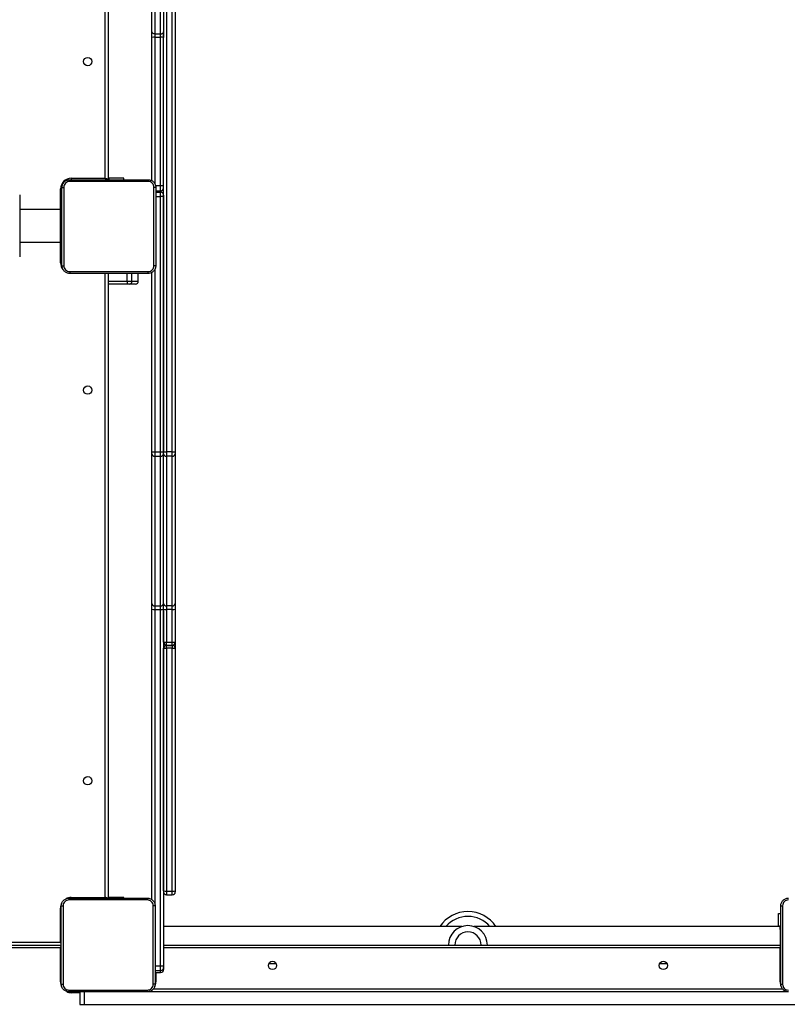
# Model space of a CAD drawing. Units: millimetres. Extents: x -452 to 2089, y 14 to 1422.
# Drawn here: x 742 to 821, y 489 to 590 of the extents above; entities that cross this region are included whole.
import ezdxf

# ---------------------------------------------------------------- set-up
doc = ezdxf.new("R2010")
doc.units = ezdxf.units.MM
doc.header["$LTSCALE"] = 20
doc.header["$PDSIZE"] = -1
doc.layers.add('VP-DIM', color=7, linetype='Continuous')
doc.layers.add('VP-HIC', color=6, linetype='Continuous')
doc.layers.add('VP-EQ', color=7, linetype='Continuous', true_color=0x8a3492)
doc.dimstyles.get("Standard").update_dxf_attribs({"dimtxt": 14, "dimasz": 20, "dimexe": 20, "dimexo": 50, "dimgap": 20, "dimtad": 0, "dimdec": 0, "dimzin": 0, "dimdsep": 46, "dimtxsty": 'Standard', "dimcen": -0.09, "dimadec": 0, "dimazin": 0, "dimtfac": 1, "dimtdec": 4, "dimtofl": 0, "dimtmove": 0, "dimatfit": 3, "dimfxl": 70, "dimfxlon": 1, "dimtolj": 1, "dimtzin": 0, "dimarcsym": 0})

# ---------------------------------------------------------------- blocks, each defined once
blk = doc.blocks.new('*D23')
at = {"layer": 'Defpoints', "color": 0}
for p in [(227.66, 1016.74), (1255.48, 214.8), (1949.92, 214.8)]:
    blk.add_point(p, dxfattribs=at)
at = {"layer": 'VP-DIM', "color": 0, "lineweight": -2}
for p, q in [((1879.92, 1016.74), (1969.92, 1016.74)), ((1949.92, 996.74), (1949.92, 653.27)), ((1949.92, 234.8), (1949.92, 578.27)), ((1879.92, 214.8), (1969.92, 214.8))]:
    blk.add_line(p, q, dxfattribs=at)
at = {"layer": 'VP-DIM', "color": 0}
for points in [[(1953.26, 996.74), (1946.59, 996.74), (1949.92, 1016.74)], [(1946.59, 234.8), (1953.26, 234.8), (1949.92, 214.8)]]:
    blk.add_solid(points, dxfattribs=at)
at = {"layer": 'VP-DIM', "color": 0, "insert": (1949.92, 615.77), "char_height": 14, "attachment_point": 5, "rotation": 90}
blk.add_mtext('\\A1;805', dxfattribs=at)
blk = doc.blocks.new('*D52')
at = {"layer": 'Defpoints', "color": 0}
for p in [(186.84, 1214.32), (1232.57, 14.26), (2068.58, 14.26)]:
    blk.add_point(p, dxfattribs=at)
at = {"layer": 'VP-DIM', "color": 0, "lineweight": -2}
for p, q in [((1998.58, 1214.32), (2088.58, 1214.32)), ((2068.58, 1194.32), (2068.58, 655.29)), ((2068.58, 34.26), (2068.58, 573.29)), ((1998.58, 14.26), (2088.58, 14.26))]:
    blk.add_line(p, q, dxfattribs=at)
at = {"layer": 'VP-DIM', "color": 0}
for points in [[(2071.91, 1194.32), (2065.24, 1194.32), (2068.58, 1214.32)], [(2065.24, 34.26), (2071.91, 34.26), (2068.58, 14.26)]]:
    blk.add_solid(points, dxfattribs=at)
at = {"layer": 'VP-DIM', "color": 0, "insert": (2068.58, 614.29), "char_height": 14, "attachment_point": 5, "rotation": 90}
blk.add_mtext('\\A1;1200', dxfattribs=at)
blk = doc.blocks.new('RC1418_')
at = {"color": 0, "linetype": 'Continuous', "lineweight": 25}
for p, q in [((751.28, 573.69), (751.28, 637.79)), ((751.58, 637.79), (751.58, 573.59)), ((757.58, 604.78), (757.58, 545.52)), ((758.18, 545.52), (758.18, 604.78)), ((758.48, 604.77), (758.48, 545.51)), ((757.28, 593.02), (757.28, 588.74)), ((756.08, 588.74), (756.08, 591.41)), ((756.38, 591.11), (756.38, 588.55)), ((756.98, 588.55), (756.98, 591.18)), ((756.08, 588.18), (756.08, 588.74)), ((757.28, 545.51), (757.28, 588.74)), ((757.28, 588.74), (757.28, 588.18)), ((756.08, 573.42), (756.08, 588.18)), ((756.38, 588.55), (756.98, 588.55)), ((756.38, 588.55), (756.38, 588.2)), ((756.38, 588.2), (756.98, 588.2)), ((756.38, 588.2), (756.38, 573.11)), ((756.98, 588.2), (756.98, 588.55)), ((756.98, 572.93), (756.98, 588.2)), ((757.28, 588.18), (757.28, 588.18)), ((747.78, 573.69), (751.28, 573.69)), ((747.78, 573.69), (747.78, 573.54)), ((751.65, 573.69), (751.58, 573.69)), ((751.65, 573.69), (751.65, 573.54)), ((753.18, 573.69), (751.65, 573.69)), ((753.18, 573.54), (753.18, 573.69)), ((746.68, 570.79), (746.68, 572.59)), ((746.68, 572.59), (746.84, 572.59)), ((756.46, 572.93), (756.98, 572.93)), ((756.48, 572.4), (756.98, 572.4)), ((756.98, 572.4), (756.98, 572.93)), ((756.98, 572.38), (756.98, 572.4)), ((742.48, 571.99), (742.48, 565.59)), ((756.48, 572.38), (756.98, 572.38)), ((756.48, 572.26), (756.98, 572.26)), ((756.48, 571.8), (756.98, 571.8)), ((756.98, 572.26), (756.98, 572.38)), ((756.98, 571.8), (756.98, 572.26)), ((756.98, 545.52), (756.98, 571.8)), ((757.28, 571.96), (757.28, 571.78)), ((757.28, 571.78), (757.28, 545.51)), ((746.68, 570.48), (742.48, 570.48)), ((746.68, 566.79), (746.68, 570.79)), ((746.68, 570.79), (746.83, 570.79)), ((742.48, 567.11), (745.82, 567.11)), ((745.82, 567.11), (745.85, 567.11)), ((745.82, 567.11), (745.82, 567.11)), ((745.85, 567.11), (746.68, 567.11)), ((745.85, 567.11), (745.85, 567.11)), ((746.68, 566.79), (746.83, 566.79)), ((746.68, 564.99), (746.68, 566.79)), ((746.68, 564.99), (746.84, 564.99)), ((756.38, 564.33), (756.38, 545.52)), ((751.28, 499.69), (751.28, 563.89)), ((751.58, 563.89), (751.58, 499.62)), ((753.52, 563.09), (753.52, 563.89)), ((754.03, 563.09), (754.03, 563.89)), ((754.68, 563.09), (754.68, 563.89)), ((756.08, 545.51), (756.08, 564.02)), ((751.58, 563.09), (753.52, 563.09)), ((753.53, 562.79), (751.58, 562.79)), ((753.52, 563.09), (754.03, 563.09)), ((753.73, 562.79), (753.53, 562.79)), ((754.38, 562.79), (753.73, 562.79)), ((754.03, 563.09), (754.68, 563.09)), ((756.08, 545.34), (756.08, 545.51)), ((756.08, 529.94), (756.08, 545.34)), ((756.38, 545.52), (756.38, 545.1)), ((756.38, 545.52), (756.98, 545.52)), ((756.38, 545.1), (756.98, 545.1)), ((756.38, 545.1), (756.38, 529.69)), ((756.98, 545.1), (756.98, 545.52)), ((756.98, 529.69), (756.98, 545.1)), ((757.28, 545.34), (757.28, 545.51)), ((757.28, 529.94), (757.28, 545.34)), ((757.58, 545.52), (757.58, 545.1)), ((758.18, 545.52), (757.58, 545.52)), ((758.18, 545.1), (757.58, 545.1)), ((757.58, 545.1), (757.58, 529.69)), ((758.18, 545.1), (758.18, 545.52)), ((758.18, 529.69), (758.18, 545.1)), ((758.48, 545.51), (758.48, 545.34)), ((758.48, 545.34), (758.48, 529.94)), ((756.08, 529.34), (756.08, 529.94)), ((757.28, 529.34), (757.28, 529.94)), ((758.48, 529.94), (758.48, 529.34)), ((756.08, 499.44), (756.08, 529.34)), ((756.38, 529.69), (756.98, 529.69)), ((756.38, 529.69), (756.38, 529.32)), ((756.38, 529.32), (756.98, 529.32)), ((756.38, 529.32), (756.38, 499.01)), ((756.98, 529.32), (756.98, 529.69)), ((756.98, 492.64), (756.98, 529.32)), ((757.28, 525.96), (757.28, 529.34)), ((757.28, 529.34), (757.28, 492.66)), ((758.18, 529.69), (757.58, 529.69)), ((757.58, 529.69), (757.58, 529.32)), ((758.18, 529.32), (757.58, 529.32)), ((757.58, 529.32), (757.58, 525.94)), ((758.18, 529.32), (758.18, 529.69)), ((758.18, 525.94), (758.18, 529.32)), ((758.48, 529.34), (758.48, 525.96)), ((757.58, 525.94), (758.18, 525.94)), ((757.58, 525.66), (757.58, 525.94)), ((758.18, 525.66), (758.18, 525.94)), ((758.48, 525.96), (758.48, 525.34)), ((757.28, 500.36), (757.28, 525.34)), ((757.58, 525.66), (758.18, 525.66)), ((757.58, 525.66), (757.58, 525.62)), ((757.58, 525.32), (757.58, 525.62)), ((757.58, 525.62), (758.18, 525.62)), ((758.18, 525.32), (757.58, 525.32)), ((757.58, 525.32), (757.58, 500.34)), ((758.18, 525.62), (758.18, 525.66)), ((758.18, 525.62), (758.18, 525.32)), ((758.18, 500.34), (758.18, 525.32)), ((758.48, 525.34), (758.48, 500.36)), ((747.78, 499.69), (751.28, 499.69)), ((747.78, 499.62), (747.78, 499.69)), ((751.65, 499.69), (751.58, 499.69)), ((751.65, 499.69), (751.65, 499.62)), ((753.18, 499.69), (751.65, 499.69)), ((753.18, 499.62), (753.18, 499.69)), ((757.58, 500.34), (758.18, 500.34)), ((757.58, 500.34), (757.58, 499.96)), ((757.58, 499.96), (758.18, 499.96)), ((758.18, 499.96), (758.18, 500.34)), ((758.48, 500.36), (758.48, 500.26)), ((746.68, 495.09), (746.68, 498.59)), ((746.76, 498.59), (746.68, 498.59)), ((820.53, 498.04), (820.76, 498.04)), ((820.53, 496.69), (820.53, 498.04)), ((787.96, 496.69), (757.28, 496.69)), ((820.68, 496.69), (789.21, 496.69)), ((820.68, 496.79), (820.76, 496.79)), ((820.68, 496.39), (820.68, 496.79)), ((820.76, 496.39), (820.68, 496.39)), ((820.68, 496.39), (820.68, 494.86)), ((683.58, 495.09), (746.68, 495.09)), ((683.58, 494.79), (746.78, 494.79)), ((746.68, 494.49), (683.58, 494.49)), ((746.68, 490.99), (746.68, 494.49)), ((757.28, 494.79), (820.78, 494.79)), ((820.68, 494.49), (757.28, 494.49)), ((820.68, 494.86), (820.76, 494.86)), ((820.68, 494.86), (820.68, 494.79)), ((820.68, 490.99), (820.68, 494.49)), ((756.38, 492.64), (756.98, 492.64)), ((756.98, 492.17), (756.98, 492.64)), ((757.28, 492.66), (757.28, 492.47)), ((757.28, 492.47), (757.28, 492.27)), ((768.11, 492.89), (768.86, 492.89)), ((808.31, 492.89), (809.06, 492.89)), ((756.38, 492.17), (756.98, 492.17)), ((756.38, 491.97), (756.98, 491.97)), ((756.38, 491.97), (756.98, 491.97)), ((756.48, 491.97), (756.48, 490.99)), ((756.98, 491.97), (756.98, 492.17)), ((756.98, 491.97), (756.98, 491.97)), ((746.68, 490.99), (746.76, 490.99)), ((756.41, 490.99), (756.48, 490.99)), ((820.68, 490.99), (820.76, 490.99)), ((747.78, 489.89), (747.78, 489.97)), ((748.67, 489.89), (747.78, 489.89)), ((748.67, 489.99), (748.67, 488.69)), ((749.15, 488.69), (749.15, 489.97)), ((821.37, 489.99), (755.8, 489.99)), ((756.23, 490.29), (820.93, 490.29)), ((748.67, 488.69), (749.15, 488.69)), ((749.15, 488.69), (827.03, 488.69))]:
    blk.add_line(p, q, dxfattribs=at)
at = {"color": 0, "linetype": 'Continuous', "lineweight": 25, "flags": 128}
for points in [[(756.38, 588.55), (756.32, 588.55), (756.27, 588.56), (756.22, 588.58), (756.17, 588.6), (756.13, 588.63), (756.11, 588.67), (756.09, 588.7), (756.08, 588.74)], [(756.98, 588.55), (757.04, 588.55), (757.1, 588.56), (757.15, 588.58), (757.19, 588.6), (757.23, 588.63), (757.26, 588.67), (757.28, 588.7), (757.28, 588.74)], [(751.28, 573.69), (751.34, 573.67), (751.4, 573.65), (751.45, 573.64), (751.49, 573.62), (751.53, 573.61), (751.56, 573.6), (751.58, 573.59), (751.58, 573.59)], [(751.28, 573.69), (751.3, 573.63), (751.32, 573.58), (751.33, 573.54)], [(751.58, 573.59), (751.58, 573.55), (751.58, 573.54)], [(751.31, 499.61), (751.3, 499.63), (751.28, 499.69)], [(751.51, 499.62), (751.49, 499.62), (751.45, 499.64), (751.4, 499.65), (751.34, 499.67), (751.28, 499.69)], [(746.76, 495.07), (746.74, 495.07), (746.68, 495.09)], [(746.76, 494.86), (746.75, 494.88), (746.74, 494.93), (746.72, 494.98), (746.7, 495.03), (746.68, 495.09)], [(746.68, 494.49), (746.7, 494.54), (746.72, 494.6), (746.73, 494.64), (746.75, 494.69), (746.76, 494.72), (746.76, 494.72)], [(746.68, 494.49), (746.73, 494.51), (746.76, 494.52)], [(820.68, 494.49), (820.7, 494.55), (820.72, 494.61), (820.74, 494.66), (820.75, 494.7), (820.76, 494.72)], [(820.68, 494.49), (820.74, 494.51), (820.76, 494.52)]]:
    blk.add_lwpolyline(points, dxfattribs=at)
at = {"color": 0, "linetype": 'Continuous', "lineweight": 25}
for centre in [(749.48, 585.69), (749.48, 551.89), (749.48, 511.69), (768.48, 492.69), (808.68, 492.69)]:
    blk.add_circle(centre, 0.425, dxfattribs=at)
for centre, radius, start, end in [((756.31, 586.49), 1.7, 87.4818, 97.5915), ((757.06, 586.49), 1.7, 82.4083, 92.5175), ((747.78, 572.59), 1.1, 90, 180), ((757.06, 571.22), 1.7, 82.4083, 92.5175), ((756.98, 572.7), 0.3, 270.0055, 359.9956), ((756.98, 571.96), 0.3, 0.005, 89.9933), ((757.14, 572.26), 0.14, 302.4927, 355.0962), ((747.78, 564.99), 1.1, 180, 219.4779), ((757.83, 563.02), 4.31, 178.9981, 182.987), ((753.73, 563.09), 0.3, 269.9979, 359.997), ((754.38, 563.09), 0.3, 270.007, 359.997), ((756.31, 543.83), 1.69, 87.4626, 97.6536), ((756.36, 545.37), 0.276, 186.6696, 275.3903), ((757.06, 543.83), 1.69, 82.3462, 92.5367), ((757.01, 545.37), 0.276, 264.6181, 353.3309), ((757.51, 543.83), 1.69, 87.4633, 97.6538), ((757.56, 545.37), 0.276, 186.6691, 275.3819), ((758.26, 543.83), 1.69, 82.3464, 92.5374), ((758.21, 545.37), 0.276, 264.6097, 353.3304), ((756.36, 529.97), 0.276, 186.6698, 275.3901), ((757.01, 529.97), 0.276, 264.6183, 353.3307), ((757.56, 529.97), 0.276, 186.6693, 275.3817), ((758.21, 529.97), 0.276, 264.6099, 353.3302), ((756.31, 530.62), 1.3, 260.0342, 273.292), ((757.06, 530.62), 1.3, 266.7088, 279.966), ((757.51, 530.62), 1.3, 260.034, 273.2912), ((758.26, 530.62), 1.3, 266.708, 279.9658), ((757.58, 525.96), 0.3, 180, 270), ((757.51, 527.24), 1.3, 260.0341, 273.2908), ((758.18, 525.96), 0.3, 270, 0), ((758.26, 527.24), 1.3, 266.7083, 279.9657), ((757.57, 525.33), 0.292, 88.4935, 178.3986), ((757.51, 526.62), 1.3, 260.0339, 273.2915), ((758.19, 525.33), 0.292, 1.6015, 91.5155), ((758.26, 526.62), 1.3, 266.7076, 279.9659), ((747.78, 498.59), 1.1, 90, 118.7496), ((757.51, 501.64), 1.3, 260.0334, 273.2915), ((757.58, 500.26), 0.3, 180, 270), ((758.26, 501.64), 1.3, 266.7076, 279.9665), ((758.18, 500.26), 0.3, 270, 0), ((747.78, 498.59), 1.1, 154.8912, 180), ((788.58, 494.79), 3.45, 33.4167, 146.5833), ((788.58, 494.79), 2.95, 40.0958, 139.9042), ((788.58, 494.79), 2, 0, 180), ((788.58, 494.79), 1.35, 0, 180), ((757.06, 493.94), 1.3, 266.7079, 279.9661), ((756.98, 492.47), 0.3, 270, 0), ((756.98, 492.27), 0.3, 270, 0), ((756.98, 492.27), 0.3, 269.9769, 359.9662), ((747.78, 490.99), 1.1, 180, 208.7455), ((755.38, 490.99), 1.1, 334.8905, 0), ((821.78, 490.99), 1.1, 180, 208.7455), ((747.78, 490.99), 1.1, 244.8905, 270)]:
    blk.add_arc(centre, radius, start, end, dxfattribs=at)
for points, knots in [([(746.83, 572.74), (746.84, 572.8), (746.84, 572.9), (746.91, 573.1), (747.05, 573.32), (747.27, 573.47), (747.47, 573.53), (747.58, 573.54), (747.63, 573.54)], [0, 0, 0, 0, 0.130354, 0.257314, 0.499979, 0.742417, 0.869421, 1, 1, 1, 1]), ([(747.63, 573.54), (747.63, 573.54), (747.63, 573.53), (747.63, 573.49), (747.62, 573.43), (747.62, 573.38), (747.62, 573.35)], [0, 0, 0, 0, 0.249936, 0.499848, 0.749592, 1, 1, 1, 1]), ([(747.63, 573.54), (748.53, 573.54), (750.31, 573.54), (753, 573.54), (754.79, 573.54), (755.68, 573.54)], [0, 0, 0, 0, 0.333294, 0.6667, 1, 1, 1, 1]), ([(755.68, 573.54), (755.68, 573.54), (755.69, 573.53), (755.69, 573.49), (755.69, 573.43), (755.69, 573.38), (755.69, 573.35)], [0, 0, 0, 0, 0.25042, 0.500141, 0.750073, 1, 1, 1, 1]), ([(755.68, 573.54), (755.74, 573.54), (755.84, 573.53), (756.04, 573.47), (756.26, 573.32), (756.41, 573.1), (756.47, 572.9), (756.48, 572.8), (756.48, 572.74)], [0, 0, 0, 0, 0.130545, 0.257552, 0.500004, 0.74266, 0.869629, 1, 1, 1, 1]), ([(746.83, 572.74), (746.84, 572.74), (746.84, 572.75), (746.88, 572.75), (746.95, 572.75), (747, 572.75), (747.02, 572.75)], [0, 0, 0, 0, 0.250376, 0.500114, 0.749979, 1, 1, 1, 1]), ([(746.83, 564.69), (746.83, 565.59), (746.83, 567.37), (746.83, 570.06), (746.83, 571.85), (746.83, 572.74)], [0, 0, 0, 0, 0.333296, 0.666701, 1, 1, 1, 1]), ([(747.62, 573.35), (747.54, 573.35), (747.39, 573.33), (747.19, 573.19), (747.05, 572.99), (747.03, 572.83), (747.02, 572.75)], [0, 0, 0, 0, 0.250034, 0.499939, 0.750048, 1, 1, 1, 1]), ([(747.02, 572.75), (747.02, 571.86), (747.02, 570.06), (747.02, 567.37), (747.02, 565.58), (747.02, 564.68)], [0, 0, 0, 0, 0.333336, 0.666664, 1, 1, 1, 1]), ([(755.69, 573.35), (754.8, 573.35), (753, 573.35), (750.31, 573.35), (748.52, 573.35), (747.62, 573.35)], [0, 0, 0, 0, 0.3333318, 0.6666623, 1, 1, 1, 1]), ([(756.29, 572.75), (756.29, 572.83), (756.27, 572.99), (756.13, 573.19), (755.93, 573.33), (755.77, 573.35), (755.69, 573.35)], [0, 0, 0, 0, 0.249951, 0.500029, 0.749971, 1, 1, 1, 1]), ([(756.29, 568.72), (756.29, 569.39), (756.29, 570.74), (756.29, 572.08), (756.29, 572.75)], [0, 0, 0, 0, 0.499992, 1, 1, 1, 1]), ([(756.48, 572.74), (756.48, 572.74), (756.47, 572.75), (756.43, 572.75), (756.37, 572.75), (756.32, 572.75), (756.29, 572.75)], [0, 0, 0, 0, 0.249931, 0.499896, 0.749648, 1, 1, 1, 1]), ([(756.48, 572.74), (756.48, 571.85), (756.48, 570.06), (756.48, 567.37), (756.48, 565.59), (756.48, 564.69)], [0, 0, 0, 0, 0.333296, 0.666702, 1, 1, 1, 1]), ([(756.98, 572.38), (757.02, 572.38), (757.08, 572.39), (757.17, 572.44), (757.24, 572.51), (757.27, 572.59), (757.28, 572.65), (757.28, 572.67), (757.28, 572.68)], [0, 0, 0, 0, 0.214622, 0.429322, 0.643952, 0.858657, 0.97483, 1, 1, 1, 1]), ([(757.28, 571.78), (757.28, 571.78), (757.28, 571.78), (757.28, 571.79), (757.24, 571.79), (757.17, 571.8), (757.08, 571.8), (757.02, 571.8), (756.98, 571.8)], [0, 0, 0, 0, 0.008666, 0.141566, 0.356245, 0.570819, 0.7854, 1, 1, 1, 1]), ([(756.29, 564.68), (756.29, 565.35), (756.29, 566.7), (756.29, 568.04), (756.29, 568.72)], [0, 0, 0, 0, 0.500008, 1, 1, 1, 1]), ([(746.83, 564.69), (746.84, 564.69), (746.84, 564.69), (746.88, 564.69), (746.95, 564.68), (747, 564.68), (747.02, 564.68)], [0, 0, 0, 0, 0.2499138, 0.4997767, 0.7495109, 1, 1, 1, 1]), ([(747.63, 563.89), (747.58, 563.9), (747.47, 563.9), (747.27, 563.97), (747.05, 564.11), (746.91, 564.33), (746.84, 564.53), (746.84, 564.64), (746.83, 564.69)], [0, 0, 0, 0, 0.130541, 0.25758, 0.500024, 0.742672, 0.869634, 1, 1, 1, 1]), ([(747.02, 564.68), (747.03, 564.6), (747.05, 564.45), (747.19, 564.25), (747.39, 564.11), (747.54, 564.09), (747.62, 564.08)], [0, 0, 0, 0, 0.2499496, 0.5000587, 0.7499658, 1, 1, 1, 1]), ([(756.48, 564.69), (756.48, 564.64), (756.47, 564.53), (756.41, 564.33), (756.26, 564.11), (756.04, 563.97), (755.84, 563.9), (755.74, 563.9), (755.68, 563.89)], [0, 0, 0, 0, 0.13055, 0.257588, 0.500014, 0.742696, 0.869648, 1, 1, 1, 1]), ([(755.69, 564.08), (755.77, 564.09), (755.93, 564.11), (756.13, 564.25), (756.27, 564.45), (756.29, 564.6), (756.29, 564.68)], [0, 0, 0, 0, 0.249953, 0.500055, 0.749976, 1, 1, 1, 1]), ([(756.48, 564.69), (756.48, 564.69), (756.47, 564.69), (756.43, 564.69), (756.37, 564.68), (756.32, 564.68), (756.29, 564.68)], [0, 0, 0, 0, 0.250438, 0.500207, 0.750102, 1, 1, 1, 1]), ([(747.62, 564.08), (748.52, 564.08), (750.31, 564.08), (753, 564.08), (754.8, 564.08), (755.69, 564.08)], [0, 0, 0, 0, 0.3333377, 0.6666682, 1, 1, 1, 1]), ([(747.62, 564.08), (747.62, 564.06), (747.62, 564.01), (747.63, 563.94), (747.63, 563.9), (747.63, 563.9), (747.63, 563.89)], [0, 0, 0, 0, 0.250408, 0.500151, 0.750065, 1, 1, 1, 1]), ([(755.68, 563.89), (754.79, 563.89), (753, 563.89), (750.31, 563.89), (748.53, 563.89), (747.63, 563.89)], [0, 0, 0, 0, 0.3333, 0.6667, 1, 1, 1, 1]), ([(755.68, 563.89), (755.68, 563.9), (755.69, 563.9), (755.69, 563.94), (755.69, 564.01), (755.69, 564.06), (755.69, 564.08)], [0, 0, 0, 0, 0.249928, 0.499851, 0.749591, 1, 1, 1, 1]), ([(746.76, 498.82), (746.76, 498.87), (746.77, 498.98), (746.83, 499.18), (746.98, 499.4), (747.2, 499.54), (747.4, 499.61), (747.5, 499.61), (747.56, 499.62)], [0, 0, 0, 0, 0.13036, 0.257312, 0.500004, 0.742414, 0.869457, 1, 1, 1, 1]), ([(747.56, 499.62), (747.56, 499.61), (747.55, 499.61), (747.55, 499.57), (747.55, 499.5), (747.55, 499.45), (747.55, 499.43)], [0, 0, 0, 0, 0.250003, 0.499912, 0.7496, 1, 1, 1, 1]), ([(747.56, 499.62), (748.45, 499.62), (750.24, 499.62), (752.93, 499.62), (754.71, 499.62), (755.61, 499.62)], [0, 0, 0, 0, 0.333294, 0.6667, 1, 1, 1, 1]), ([(755.61, 499.62), (755.61, 499.61), (755.61, 499.61), (755.62, 499.57), (755.62, 499.5), (755.62, 499.45), (755.62, 499.43)], [0, 0, 0, 0, 0.250419, 0.50014, 0.750072, 1, 1, 1, 1]), ([(755.61, 499.62), (755.66, 499.61), (755.77, 499.61), (755.97, 499.54), (756.19, 499.4), (756.33, 499.18), (756.4, 498.98), (756.4, 498.87), (756.41, 498.82)], [0, 0, 0, 0, 0.130545, 0.257552, 0.500003, 0.74266, 0.869626, 1, 1, 1, 1]), ([(820.76, 498.82), (820.76, 498.87), (820.77, 498.98), (820.83, 499.18), (820.98, 499.4), (821.2, 499.54), (821.4, 499.61), (821.5, 499.61), (821.56, 499.62)], [0, 0, 0, 0, 0.130362, 0.257326, 0.499999, 0.742411, 0.869455, 1, 1, 1, 1]), ([(746.76, 498.82), (746.76, 498.82), (746.77, 498.82), (746.81, 498.83), (746.87, 498.83), (746.92, 498.83), (746.95, 498.83)], [0, 0, 0, 0, 0.2504206, 0.5000872, 0.7499653, 1, 1, 1, 1]), ([(746.76, 490.77), (746.76, 491.66), (746.76, 493.45), (746.76, 496.14), (746.76, 497.92), (746.76, 498.82)], [0, 0, 0, 0, 0.333296, 0.666702, 1, 1, 1, 1]), ([(747.55, 499.43), (747.47, 499.42), (747.31, 499.4), (747.11, 499.26), (746.97, 499.06), (746.95, 498.91), (746.95, 498.83)], [0, 0, 0, 0, 0.250034, 0.499937, 0.750048, 1, 1, 1, 1]), ([(746.95, 498.83), (746.95, 497.93), (746.95, 496.14), (746.95, 493.45), (746.95, 491.65), (746.95, 490.76)], [0, 0, 0, 0, 0.333336, 0.666664, 1, 1, 1, 1]), ([(755.62, 499.43), (754.72, 499.43), (752.93, 499.43), (750.24, 499.43), (748.44, 499.43), (747.55, 499.43)], [0, 0, 0, 0, 0.333336, 0.666664, 1, 1, 1, 1]), ([(756.22, 498.83), (756.21, 498.91), (756.19, 499.06), (756.05, 499.26), (755.85, 499.4), (755.7, 499.42), (755.62, 499.43)], [0, 0, 0, 0, 0.249964, 0.50005, 0.749961, 1, 1, 1, 1]), ([(756.22, 494.79), (756.22, 495.47), (756.22, 496.81), (756.22, 498.16), (756.22, 498.83)], [0, 0, 0, 0, 0.499992, 1, 1, 1, 1]), ([(756.41, 498.82), (756.4, 498.82), (756.4, 498.82), (756.36, 498.83), (756.29, 498.83), (756.24, 498.83), (756.22, 498.83)], [0, 0, 0, 0, 0.250001, 0.499958, 0.749655, 1, 1, 1, 1]), ([(756.41, 498.82), (756.41, 497.92), (756.41, 496.14), (756.41, 493.45), (756.41, 491.66), (756.41, 490.77)], [0, 0, 0, 0, 0.333296, 0.666702, 1, 1, 1, 1]), ([(820.76, 498.82), (820.76, 498.82), (820.77, 498.82), (820.81, 498.83), (820.87, 498.83), (820.92, 498.83), (820.95, 498.83)], [0, 0, 0, 0, 0.250438, 0.500207, 0.750102, 1, 1, 1, 1]), ([(820.76, 490.77), (820.76, 491.66), (820.76, 493.45), (820.76, 496.14), (820.76, 497.92), (820.76, 498.82)], [0, 0, 0, 0, 0.333296, 0.666702, 1, 1, 1, 1]), ([(821.55, 499.43), (821.47, 499.42), (821.31, 499.4), (821.11, 499.26), (820.97, 499.06), (820.95, 498.91), (820.95, 498.83)], [0, 0, 0, 0, 0.250031, 0.499932, 0.75004, 1, 1, 1, 1]), ([(820.95, 498.83), (820.95, 497.93), (820.95, 496.14), (820.95, 493.45), (820.95, 491.65), (820.95, 490.76)], [0, 0, 0, 0, 0.333336, 0.666664, 1, 1, 1, 1]), ([(756.22, 490.76), (756.22, 491.43), (756.22, 492.77), (756.22, 494.12), (756.22, 494.79)], [0, 0, 0, 0, 0.5000076, 1, 1, 1, 1]), ([(746.76, 490.77), (746.76, 490.77), (746.77, 490.76), (746.81, 490.76), (746.87, 490.76), (746.92, 490.76), (746.95, 490.76)], [0, 0, 0, 0, 0.249984, 0.499839, 0.749519, 1, 1, 1, 1]), ([(747.56, 489.97), (747.5, 489.97), (747.4, 489.98), (747.2, 490.04), (746.98, 490.19), (746.83, 490.41), (746.77, 490.61), (746.76, 490.71), (746.76, 490.77)], [0, 0, 0, 0, 0.130543, 0.257585, 0.500032, 0.742663, 0.869631, 1, 1, 1, 1]), ([(746.95, 490.76), (746.95, 490.68), (746.97, 490.52), (747.11, 490.32), (747.31, 490.18), (747.47, 490.16), (747.55, 490.16)], [0, 0, 0, 0, 0.249947, 0.500059, 0.749965, 1, 1, 1, 1]), ([(756.41, 490.77), (756.4, 490.71), (756.4, 490.61), (756.33, 490.41), (756.19, 490.19), (755.97, 490.04), (755.77, 489.98), (755.66, 489.97), (755.61, 489.97)], [0, 0, 0, 0, 0.130548, 0.25757, 0.500017, 0.742662, 0.86965, 1, 1, 1, 1]), ([(755.62, 490.16), (755.7, 490.16), (755.85, 490.18), (756.05, 490.32), (756.19, 490.52), (756.21, 490.68), (756.22, 490.76)], [0, 0, 0, 0, 0.249915, 0.50003, 0.749963, 1, 1, 1, 1]), ([(756.41, 490.77), (756.4, 490.77), (756.4, 490.76), (756.36, 490.76), (756.29, 490.76), (756.24, 490.76), (756.22, 490.76)], [0, 0, 0, 0, 0.250426, 0.500099, 0.750113, 1, 1, 1, 1]), ([(820.76, 490.77), (820.76, 490.77), (820.77, 490.76), (820.81, 490.76), (820.87, 490.76), (820.92, 490.76), (820.95, 490.76)], [0, 0, 0, 0, 0.250001, 0.499958, 0.749655, 1, 1, 1, 1]), ([(821.56, 489.97), (821.5, 489.97), (821.4, 489.98), (821.2, 490.04), (820.98, 490.19), (820.83, 490.41), (820.77, 490.61), (820.76, 490.71), (820.76, 490.77)], [0, 0, 0, 0, 0.130545, 0.257552, 0.500003, 0.74266, 0.869629, 1, 1, 1, 1]), ([(820.95, 490.76), (820.95, 490.68), (820.97, 490.52), (821.11, 490.32), (821.31, 490.18), (821.47, 490.16), (821.55, 490.16)], [0, 0, 0, 0, 0.249951, 0.500029, 0.749971, 1, 1, 1, 1]), ([(747.55, 490.16), (748.44, 490.16), (750.24, 490.16), (752.93, 490.16), (754.72, 490.16), (755.62, 490.16)], [0, 0, 0, 0, 0.333336, 0.666664, 1, 1, 1, 1]), ([(747.55, 490.16), (747.55, 490.13), (747.55, 490.08), (747.55, 490.02), (747.55, 489.98), (747.56, 489.97), (747.56, 489.97)], [0, 0, 0, 0, 0.2504, 0.50009, 0.749994, 1, 1, 1, 1]), ([(755.61, 489.97), (754.71, 489.97), (752.93, 489.97), (750.24, 489.97), (748.45, 489.97), (747.56, 489.97)], [0, 0, 0, 0, 0.333294, 0.6667, 1, 1, 1, 1]), ([(755.61, 489.97), (755.61, 489.97), (755.61, 489.98), (755.62, 490.02), (755.62, 490.08), (755.62, 490.13), (755.62, 490.16)], [0, 0, 0, 0, 0.250006, 0.49991, 0.7496, 1, 1, 1, 1])]:
    blk.add_open_spline(points, degree=3, knots=knots, dxfattribs=at)
blk = doc.blocks.new('RC1418_2D')
at = {"layer": 'VP-EQ', "color": 0}
blk.add_blockref('RC1418_', (0, 0), dxfattribs=at)

msp = doc.modelspace()

# ---------------------------------------------------------------- linework, layer by layer
at = {"layer": 'VP-HIC', "color": 4}
msp.add_lwpolyline([(1274.4, 266.95), (894.75, 266.95, -0.047887), (866.21, 269.69, -0.060353), (830.39, 265.35), (536.38, 265.35, 0.160078), (611.77, 340.06, 0.125285), (674.73, 395.48, 0.427491), (852.4, 565.3), (852.4, 649.2, 0.427404), (674.78, 819.03, 0.125334), (611.82, 874.5, 0.18319), (522.46, 955.37, -0.041559), (552.35, 947.95), (904.4, 947.95, -0.050986), (934.75, 944.85, -0.060806), (970.89, 948.74, -0.133745), (1046.96, 969.46), (1122.61, 969.46, -0.133693), (1198.65, 948.75)], format="xyb", dxfattribs=at)
at = {"layer": 'VP-HIC', "color": 30}
msp.add_lwpolyline([(451.43, 967.08, 0.198912), (331.23, 917.29), (255.66, 841.72, 0.198912), (205.87, 721.52), (205.87, 574.08), (205.87, 574.08), (205.87, 490.29, 0.2368), (274.25, 354.01), (330.06, 297.22, 0.198912), (450.27, 247.43), (460.4, 247.43, 0.281684), (611.77, 340.06, 0.125285), (674.73, 395.48, 0.427491), (852.4, 565.3), (852.4, 649.2, 0.427404), (674.78, 819.03, 0.125334), (611.82, 874.5, 0.281595), (460.47, 967.08)], format="xyb", close=True, dxfattribs=at)

# ---------------------------------------------------------------- block references
at = {"layer": 'VP-EQ', "color": 0}
msp.add_blockref('RC1418_2D', (0, 0), dxfattribs=at)

# ---------------------------------------------------------------- dimensions: what is measured, and where the dimension line sits
at = {"layer": 'VP-DIM', "color": 0}
dim = msp.add_linear_dim(base=(2068.58, 14.26), p1=(186.84, 1214.32), p2=(1232.57, 14.26), angle=90, dimstyle='Standard', dxfattribs=at)
dim.commit()
dim.dimension.update_dxf_attribs({"geometry": '*D52', "text_midpoint": (2068.58, 614.29)})
dim = msp.add_linear_dim(base=(1949.92, 214.8), p1=(227.66, 1016.74), p2=(1255.48, 214.8), angle=90, text='805', dimstyle='Standard', dxfattribs=at)
dim.commit()
dim.dimension.update_dxf_attribs({"geometry": '*D23', "text_midpoint": (1949.92, 615.77)})

doc.saveas('drawing.dxf')
